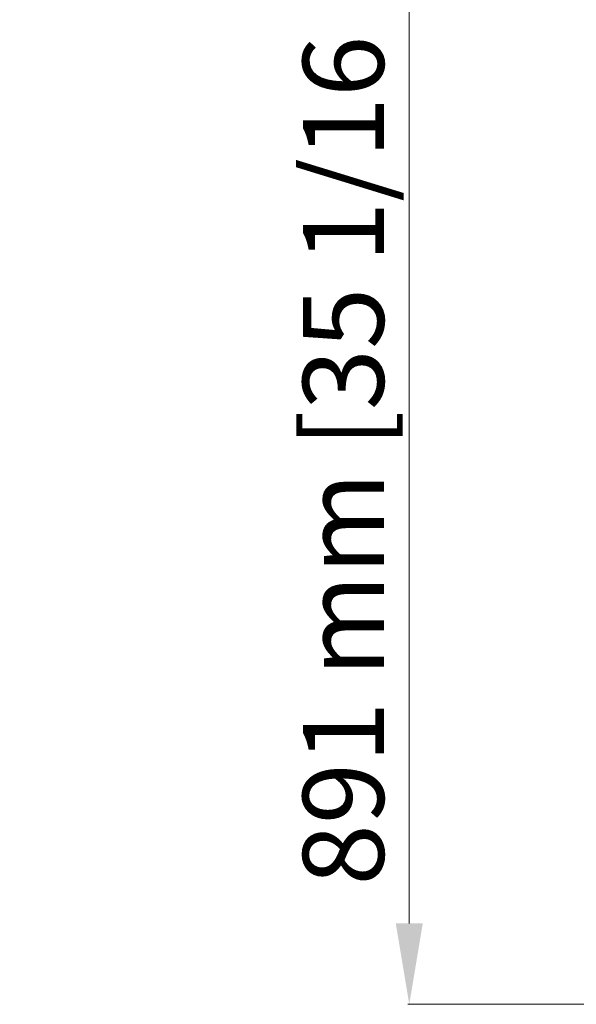
# Model space of a CAD drawing. Units: millimetres. Extents: x -228 to 12786, y 3250 to 12169.
# Drawn here: x 2054 to 2466, y 9509 to 10238 of the extents above; entities that cross this region are included whole.
import ezdxf

# ---------------------------------------------------------------- set-up
doc = ezdxf.new("R2010")
doc.units = ezdxf.units.MM
doc.header["$LTSCALE"] = 12
doc.layers.add('AM_5', color=1, linetype='Continuous', lineweight=25)
doc.styles.add('MAC_ISOTesto caratteri grandi', font='sanss___.ttf')
doc.dimstyles.new('CASTELMAC-MAC_ISOTesto caratteri grandi$0', dxfattribs={"dimscale": 12, "dimtxt": 60, "dimasz": 60, "dimexe": 1, "dimexo": 1, "dimgap": 10, "dimtad": 1, "dimdec": 0, "dimrnd": 1e-08, "dimdsep": 46, "dimtxsty": 'MAC_ISOTesto caratteri grandi', "dimcen": -1, "dimdle": 10, "dimclrd": 7, "dimclre": 7, "dimclrt": 7, "dimadec": 0, "dimazin": 2, "dimtfac": 0.625, "dimtdec": 0, "dimtmove": 0, "dimatfit": 3, "dimfxl": 0, "dimtolj": 1, "dimlwd": 13, "dimlwe": 15, "dimarcsym": 0})

# ---------------------------------------------------------------- blocks, each defined once
blk = doc.blocks.new('*D71')
at = {"layer": 'AM_5', "color": 7, "lineweight": 15}
for p, q in [((2526.08, 10399.41), (2341.44, 10399.41)), ((2475.78, 9508.81), (2341.44, 9508.81))]:
    blk.add_line(p, q, dxfattribs=at)
at = {"layer": 'AM_5', "color": 7, "lineweight": 13}
blk.add_line((2342.44, 9568.81), (2342.44, 10339.41), dxfattribs=at)
at = {"layer": 'AM_5', "color": 7}
for points in [[(2332.44, 10339.41), (2352.44, 10339.41), (2342.44, 10399.41)], [(2332.44, 9568.81), (2352.44, 9568.81), (2342.44, 9508.81)]]:
    blk.add_solid(points, dxfattribs=at)
at = {"layer": 'Defpoints', "color": 0}
for p in [(2342.44, 10399.41), (2527.08, 10399.41), (2476.78, 9508.81)]:
    blk.add_point(p, dxfattribs=at)
at = {"layer": 'AM_5', "color": 7, "lineweight": 15, "insert": (2293.59, 9954.11), "char_height": 60, "attachment_point": 5, "rotation": 90, "style": 'MAC_ISOTesto caratteri grandi'}
blk.add_mtext('\\A1;891 mm [35 1/16 "]', dxfattribs=at)

msp = doc.modelspace()

# ---------------------------------------------------------------- dimensions: what is measured, and where the dimension line sits
at = {"layer": 'AM_5', "lineweight": 15}
dim = msp.add_linear_dim(base=(2342.44, 10399.41), p1=(2476.78, 9508.81), p2=(2527.08, 10399.41), angle=90, dimstyle='CASTELMAC-MAC_ISOTesto caratteri grandi$0', override={"dimscale": 1, "dimpost": ' mm'}, dxfattribs=at)
dim.commit()
dim.dimension.update_dxf_attribs({"geometry": '*D71', "text_midpoint": (2293.59, 9954.11)})

doc.saveas('drawing.dxf')
